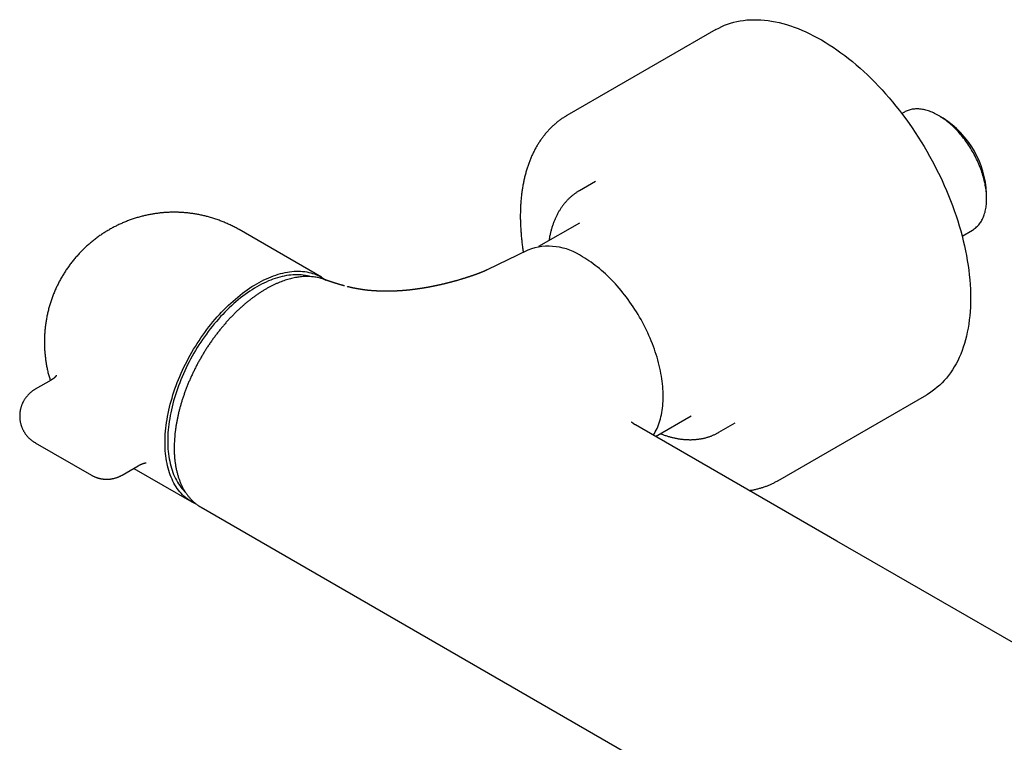
# Model space of a CAD drawing. Units: millimetres. Extents: x 8 to 1079, y 12 to 597.
# Drawn here: x 784 to 936, y 250 to 361 of the extents above; entities that cross this region are included whole.
import ezdxf

# ---------------------------------------------------------------- set-up
doc = ezdxf.new("R2010")
doc.units = ezdxf.units.MM

msp = doc.modelspace()

# ---------------------------------------------------------------- linework, layer by layer
at = {"color": 7, "linetype": 'Continuous', "lineweight": 30}
for p, q in [((891.17, 359.97), (868.19, 346.7)), ((920.2, 347.24), (919.81, 347.01)), ((926.16, 346.31), (925.45, 346.72)), ((872.63, 336.56), (870.12, 335.11)), ((932.88, 333.86), (932.88, 334.68)), ((870.16, 330.14), (863.85, 326.5)), ((830.41, 321.77), (817.68, 329.12)), ((929.1, 328.13), (930.7, 329.05)), ((862.2, 325.97), (855.93, 322.92)), ((834.34, 320.34), (834.32, 320.34)), ((788.72, 305.93), (786.25, 304.5)), ((900.69, 290.41), (923.67, 303.67)), ((909.82, 281.08), (878.75, 299.02)), ((881.85, 297.23), (887.34, 300.39)), ((891.62, 297.87), (894.13, 299.32)), ((786.25, 296.27), (794.92, 291.27)), ((799.67, 291.27), (802.13, 292.7)), ((801.45, 292.3), (810.41, 287.13)), ((811.83, 286.31), (946, 208.86)), ((940.89, 263.15), (909.82, 281.08))]:
    msp.add_line(p, q, dxfattribs=at)
at = {"color": 7, "linetype": 'Continuous', "lineweight": 30, "flags": 128}
for points in [[(891.17, 359.97), (891.6, 360.2), (892.05, 360.42), (892.5, 360.62), (892.96, 360.79), (893.43, 360.95), (893.91, 361.09), (894.41, 361.2), (894.91, 361.3), (895.41, 361.38), (895.93, 361.44), (896.46, 361.47), (896.99, 361.49), (897.53, 361.48), (898.08, 361.46), (898.63, 361.41), (899.19, 361.35), (899.75, 361.26), (900.32, 361.16), (900.9, 361.03), (901.47, 360.89), (902.06, 360.72), (902.64, 360.54), (903.23, 360.33), (903.83, 360.11), (904.42, 359.86), (905.02, 359.6), (905.62, 359.32), (906.22, 359.02), (906.82, 358.7), (907.42, 358.36), (908.02, 358), (908.63, 357.63), (909.23, 357.23), (909.82, 356.83), (910.42, 356.4), (911.02, 355.96), (911.61, 355.5), (912.2, 355.02), (912.79, 354.53), (913.37, 354.02), (913.95, 353.5), (914.52, 352.96), (915.09, 352.41), (915.66, 351.84), (916.22, 351.26), (916.77, 350.67), (917.32, 350.06), (917.86, 349.44), (918.39, 348.81), (918.91, 348.17), (919.43, 347.51), (919.94, 346.85), (920.44, 346.18), (920.93, 345.49), (921.41, 344.8), (921.88, 344.09), (922.35, 343.38), (922.8, 342.66), (923.24, 341.94), (923.67, 341.2), (924.09, 340.46), (924.5, 339.72), (924.9, 338.97), (925.28, 338.21), (925.65, 337.45), (926.01, 336.69), (926.36, 335.92), (926.7, 335.15), (927.02, 334.37), (927.32, 333.6), (927.62, 332.82), (927.9, 332.05), (928.16, 331.27), (928.42, 330.49), (928.65, 329.72), (928.88, 328.94), (929.09, 328.17), (929.28, 327.4), (929.46, 326.64), (929.62, 325.87), (929.77, 325.11), (929.9, 324.36), (930.02, 323.61), (930.12, 322.87), (930.21, 322.13), (930.28, 321.4), (930.33, 320.68), (930.37, 319.96), (930.4, 319.25), (930.4, 318.55)], [(930.7, 329.05), (930.7, 329.05), (930.84, 329.14), (930.97, 329.22), (931.1, 329.32), (931.22, 329.42), (931.34, 329.53), (931.46, 329.64), (931.57, 329.76), (931.68, 329.88), (931.78, 330.01), (931.88, 330.15), (931.98, 330.29), (932.07, 330.43), (932.15, 330.59), (932.24, 330.74), (932.31, 330.91), (932.39, 331.07), (932.45, 331.24), (932.51, 331.42), (932.57, 331.6), (932.63, 331.79), (932.67, 331.98), (932.72, 332.17), (932.75, 332.37), (932.79, 332.57), (932.81, 332.78), (932.84, 332.99), (932.86, 333.2), (932.87, 333.42), (932.88, 333.64), (932.88, 333.86), (932.88, 334.09), (932.87, 334.31), (932.86, 334.55), (932.84, 334.78), (932.81, 335.02), (932.79, 335.25), (932.75, 335.49), (932.72, 335.74), (932.67, 335.98), (932.63, 336.23), (932.57, 336.47), (932.51, 336.72), (932.45, 336.97), (932.39, 337.22), (932.31, 337.47), (932.24, 337.72), (932.15, 337.97), (932.07, 338.22), (931.98, 338.47), (931.88, 338.72), (931.78, 338.97), (931.68, 339.22), (931.57, 339.47), (931.46, 339.72), (931.34, 339.97), (931.22, 340.21), (931.1, 340.46), (930.97, 340.7), (930.84, 340.94), (930.7, 341.18), (930.56, 341.42), (930.42, 341.65), (930.28, 341.88), (930.13, 342.11), (929.97, 342.34), (929.82, 342.56), (929.66, 342.78), (929.5, 343), (929.33, 343.22), (929.17, 343.43), (929, 343.64), (928.82, 343.84), (928.65, 344.04), (928.47, 344.24), (928.29, 344.43), (928.11, 344.61), (927.93, 344.8), (927.75, 344.98), (927.56, 345.15), (927.38, 345.32), (927.19, 345.48), (927, 345.64), (926.81, 345.8), (926.62, 345.94), (926.42, 346.09), (926.23, 346.22), (926.04, 346.36), (925.84, 346.48), (925.65, 346.6), (925.45, 346.72), (925.26, 346.83), (925.06, 346.93), (924.87, 347.03), (924.68, 347.12), (924.48, 347.21), (924.29, 347.28), (924.1, 347.36), (923.91, 347.42), (923.72, 347.48), (923.53, 347.54), (923.34, 347.58), (923.16, 347.62), (922.98, 347.66), (922.79, 347.69), (922.61, 347.71), (922.43, 347.72), (922.26, 347.73), (922.08, 347.73), (921.91, 347.73), (921.74, 347.71), (921.57, 347.7), (921.41, 347.67), (921.25, 347.64), (921.09, 347.6), (920.93, 347.56), (920.78, 347.51), (920.63, 347.45), (920.49, 347.39), (920.34, 347.32), (920.2, 347.24)], [(881.52, 297.42), (881.53, 297.43), (881.68, 297.68), (881.82, 297.93), (881.96, 298.19), (882.09, 298.46), (882.21, 298.74), (882.32, 299.03), (882.42, 299.33), (882.52, 299.63), (882.61, 299.94), (882.69, 300.26), (882.76, 300.58), (882.82, 300.91), (882.88, 301.25), (882.93, 301.6), (882.96, 301.95), (882.99, 302.3), (883.02, 302.67), (883.03, 303.03), (883.03, 303.41), (883.03, 303.78), (883.02, 304.17), (882.99, 304.55), (882.96, 304.94), (882.93, 305.34), (882.88, 305.74), (882.82, 306.14), (882.76, 306.54), (882.69, 306.95), (882.61, 307.36), (882.52, 307.77), (882.42, 308.19), (882.32, 308.6), (882.21, 309.02), (882.09, 309.44), (881.96, 309.86), (881.82, 310.28), (881.68, 310.7), (881.53, 311.11), (881.37, 311.53), (881.2, 311.95), (881.03, 312.37), (880.85, 312.79), (880.66, 313.2), (880.47, 313.61), (880.27, 314.03), (880.06, 314.43), (879.84, 314.84), (879.62, 315.24), (879.4, 315.64), (879.16, 316.04), (878.92, 316.43), (878.68, 316.82), (878.43, 317.2), (878.18, 317.58), (877.91, 317.96), (877.65, 318.33), (877.38, 318.69), (877.1, 319.05), (876.82, 319.4), (876.54, 319.75), (876.25, 320.09), (875.96, 320.43), (875.67, 320.75), (875.37, 321.08), (875.07, 321.39), (874.76, 321.69), (874.45, 321.99), (874.14, 322.28), (873.83, 322.57), (873.52, 322.84), (873.2, 323.11), (872.88, 323.36), (872.56, 323.61), (872.24, 323.85), (871.92, 324.08), (871.59, 324.3), (871.27, 324.51), (870.94, 324.72), (870.62, 324.91)], [(806.27, 296.29), (806.28, 296.72), (806.29, 297.15), (806.31, 297.59), (806.35, 298.04), (806.39, 298.49), (806.44, 298.94), (806.51, 299.4), (806.58, 299.86), (806.66, 300.32), (806.75, 300.79), (806.85, 301.26), (806.96, 301.73), (807.08, 302.21), (807.21, 302.68), (807.35, 303.16), (807.49, 303.63), (807.65, 304.11), (807.81, 304.59), (807.98, 305.07), (808.17, 305.54), (808.35, 306.02), (808.55, 306.5), (808.76, 306.97), (808.97, 307.44), (809.19, 307.91), (809.42, 308.38), (809.66, 308.85), (809.9, 309.31), (810.15, 309.77), (810.41, 310.22), (810.68, 310.68), (810.95, 311.12), (811.23, 311.57), (811.51, 312), (811.8, 312.44), (812.1, 312.86), (812.4, 313.28), (812.71, 313.7), (813.02, 314.11), (813.34, 314.51), (813.66, 314.91), (813.99, 315.29), (814.32, 315.67), (814.66, 316.05), (815, 316.41), (815.34, 316.77), (815.69, 317.12), (816.04, 317.46), (816.4, 317.79), (816.75, 318.11), (817.11, 318.42), (817.47, 318.73), (817.84, 319.02), (818.2, 319.3), (818.57, 319.58), (818.93, 319.84), (819.3, 320.09), (819.67, 320.33), (820.04, 320.56), (820.41, 320.78), (820.78, 320.99), (821.15, 321.19), (821.52, 321.37), (821.89, 321.54), (822.26, 321.71), (822.63, 321.86), (822.99, 321.99), (823.35, 322.12), (823.71, 322.24), (824.07, 322.34), (824.43, 322.43), (824.78, 322.5), (825.13, 322.57), (825.48, 322.62), (825.82, 322.66), (826.16, 322.69), (826.5, 322.7), (826.83, 322.71), (827.16, 322.7), (827.48, 322.67), (827.8, 322.64), (828.12, 322.59), (828.42, 322.53), (828.73, 322.46), (829.02, 322.38), (829.31, 322.28), (829.6, 322.17), (829.88, 322.05), (830.15, 321.92), (830.41, 321.77), (830.67, 321.61), (830.92, 321.44), (831.06, 321.35)], [(828.66, 321.88), (828.48, 321.93), (828.19, 322), (827.89, 322.06), (827.58, 322.1), (827.27, 322.14), (826.96, 322.16), (826.64, 322.17), (826.32, 322.16), (825.99, 322.15), (825.66, 322.12), (825.33, 322.08), (824.99, 322.03), (824.65, 321.97), (824.31, 321.9), (823.96, 321.81), (823.62, 321.71), (823.27, 321.6), (822.91, 321.48), (822.56, 321.34), (822.2, 321.2), (821.85, 321.04), (821.49, 320.87), (821.13, 320.69), (820.77, 320.5), (820.41, 320.3), (820.05, 320.08), (819.69, 319.86), (819.34, 319.63), (818.98, 319.38), (818.62, 319.13), (818.27, 318.86), (817.91, 318.59), (817.56, 318.3), (817.21, 318.01), (816.86, 317.71), (816.51, 317.39), (816.17, 317.07), (815.83, 316.74), (815.49, 316.41), (815.16, 316.06), (814.83, 315.71), (814.5, 315.34), (814.18, 314.97), (813.86, 314.6), (813.55, 314.21), (813.24, 313.82), (812.94, 313.43), (812.64, 313.02), (812.35, 312.61), (812.06, 312.2), (811.78, 311.78), (811.5, 311.36), (811.23, 310.93), (810.97, 310.49), (810.71, 310.05), (810.46, 309.61), (810.21, 309.17), (809.98, 308.72), (809.75, 308.27), (809.52, 307.81), (809.31, 307.36), (809.1, 306.9), (808.9, 306.44), (808.71, 305.98), (808.53, 305.51), (808.35, 305.05), (808.18, 304.59), (808.03, 304.12), (807.88, 303.66), (807.73, 303.19), (807.6, 302.73), (807.48, 302.27), (807.36, 301.81), (807.25, 301.35), (807.16, 300.9), (807.07, 300.45), (806.99, 300), (806.92, 299.55), (806.86, 299.1), (806.81, 298.66), (806.76, 298.23), (806.73, 297.79), (806.71, 297.37), (806.69, 296.94), (806.69, 296.53), (806.69, 296.11), (806.71, 295.71), (806.73, 295.31), (806.76, 294.91), (806.81, 294.53), (806.86, 294.15), (806.92, 293.77), (806.99, 293.41), (807.07, 293.05), (807.16, 292.7), (807.25, 292.35), (807.36, 292.02), (807.48, 291.69), (807.6, 291.37), (807.73, 291.07), (807.88, 290.77), (808.03, 290.48), (808.18, 290.2), (808.35, 289.93), (808.53, 289.66), (808.71, 289.41), (808.9, 289.17), (809.1, 288.94), (809.31, 288.72), (809.45, 288.58)], [(930.4, 318.55), (930.4, 317.86), (930.37, 317.18), (930.33, 316.51), (930.28, 315.85), (930.21, 315.2), (930.12, 314.57), (930.02, 313.94), (929.9, 313.33), (929.77, 312.72), (929.62, 312.14), (929.46, 311.56), (929.28, 311), (929.09, 310.46), (928.88, 309.92), (928.65, 309.41), (928.42, 308.91), (928.16, 308.42), (927.9, 307.95), (927.62, 307.5), (927.32, 307.06), (927.02, 306.64), (926.7, 306.24), (926.36, 305.86), (926.01, 305.49), (925.65, 305.14), (925.28, 304.81), (924.9, 304.5), (924.5, 304.2), (924.09, 303.93), (923.67, 303.67), (923.67, 303.67)], [(811.15, 286.76), (810.95, 286.85), (810.68, 286.98), (810.41, 287.13), (810.15, 287.29), (809.9, 287.46), (809.66, 287.64), (809.42, 287.83), (809.19, 288.03), (808.97, 288.25), (808.76, 288.47), (808.55, 288.71), (808.35, 288.96), (808.17, 289.21), (807.98, 289.48), (807.81, 289.76), (807.65, 290.05), (807.49, 290.35), (807.35, 290.66), (807.21, 290.98), (807.08, 291.3), (806.96, 291.64), (806.85, 291.98), (806.75, 292.34), (806.66, 292.7), (806.58, 293.07), (806.51, 293.45), (806.44, 293.83), (806.39, 294.22), (806.35, 294.62), (806.31, 295.03), (806.29, 295.44), (806.28, 295.86), (806.27, 296.29)]]:
    msp.add_lwpolyline(points, dxfattribs=at)
at = {"color": 7, "linetype": 'Continuous', "lineweight": 30}
for centre, radius, start, end in [((918.29, 334.01), 14.6, 2.6058, 57.3888), ((865.41, 317.53), 9.03, 54.8093, 110.7891), ((826.34, 315.4), 6.83, 71.5327, 76.7965), ((813.89, 293.84), 6.83, 223.2095, 228.3893)]:
    msp.add_arc(centre, radius, start, end, dxfattribs=at)
for points, knots in [([(868.19, 346.7), (868.16, 346.68), (868.05, 346.62), (867.87, 346.51), (867.65, 346.37), (867.44, 346.23), (867.23, 346.08), (867.03, 345.93), (866.82, 345.78), (866.62, 345.62), (866.43, 345.45), (866.23, 345.28), (866.04, 345.11), (865.85, 344.93), (865.66, 344.75), (865.48, 344.56), (865.3, 344.37), (865.13, 344.17), (864.95, 343.97), (864.78, 343.76), (864.62, 343.55), (864.45, 343.34), (864.29, 343.12), (864.13, 342.89), (863.98, 342.67), (863.83, 342.43), (863.69, 342.2), (863.54, 341.95), (863.4, 341.71), (863.27, 341.46), (863.14, 341.2), (863.01, 340.94), (862.88, 340.68), (862.76, 340.41), (862.64, 340.14), (862.53, 339.87), (862.42, 339.59), (862.32, 339.31), (862.22, 339.02), (862.12, 338.73), (862.03, 338.44), (861.94, 338.14), (861.85, 337.84), (861.77, 337.53), (861.69, 337.23), (861.62, 336.91), (861.55, 336.6), (861.49, 336.28), (861.43, 335.96), (861.37, 335.64), (861.32, 335.31), (861.27, 334.98), (861.23, 334.65), (861.19, 334.31), (861.15, 333.97), (861.12, 333.63), (861.09, 333.29), (861.07, 332.94), (861.05, 332.59), (861.04, 332.24), (861.03, 331.88), (861.02, 331.53), (861.02, 331.17), (861.02, 330.81), (861.03, 330.44), (861.04, 330.08), (861.06, 329.71), (861.08, 329.34), (861.1, 328.97), (861.13, 328.6), (861.16, 328.23), (861.19, 327.85), (861.23, 327.47), (861.28, 327.09), (861.33, 326.71), (861.38, 326.33), (861.43, 325.97), (861.47, 325.73), (861.49, 325.62)], [0, 0, 0, 0, 0.006266, 0.018888, 0.031521, 0.044165, 0.056821, 0.069492, 0.082179, 0.094883, 0.107604, 0.120346, 0.133108, 0.145892, 0.158698, 0.171528, 0.184383, 0.197263, 0.210168, 0.2231, 0.236058, 0.249044, 0.262056, 0.275095, 0.288162, 0.301255, 0.314375, 0.327521, 0.340693, 0.353891, 0.367113, 0.380359, 0.393629, 0.406921, 0.420234, 0.433569, 0.446923, 0.460296, 0.473687, 0.487095, 0.50052, 0.513959, 0.527413, 0.54088, 0.55436, 0.567851, 0.581352, 0.594864, 0.608384, 0.621913, 0.63545, 0.648994, 0.662544, 0.676099, 0.68966, 0.703226, 0.716796, 0.730369, 0.743947, 0.757527, 0.77111, 0.784695, 0.798283, 0.811873, 0.825465, 0.839058, 0.852653, 0.86625, 0.879848, 0.893448, 0.907049, 0.920652, 0.934257, 0.947864, 0.961473, 0.975085, 0.988698, 1, 1, 1, 1]), ([(870.12, 335.11), (870.08, 335.09), (869.98, 335.03), (869.82, 334.93), (869.65, 334.82), (869.47, 334.7), (869.3, 334.57), (869.13, 334.44), (868.97, 334.31), (868.81, 334.17), (868.65, 334.03), (868.49, 333.88), (868.34, 333.72), (868.19, 333.57), (868.04, 333.4), (867.89, 333.24), (867.75, 333.07), (867.61, 332.89), (867.48, 332.71), (867.35, 332.52), (867.22, 332.33), (867.1, 332.14), (866.97, 331.94), (866.86, 331.74), (866.74, 331.53), (866.63, 331.32), (866.53, 331.1), (866.43, 330.88), (866.33, 330.65), (866.23, 330.43), (866.14, 330.19), (866.06, 329.96), (865.98, 329.72), (865.9, 329.47), (865.82, 329.22), (865.76, 328.97), (865.69, 328.72), (865.63, 328.46), (865.57, 328.2), (865.52, 327.93), (865.47, 327.67), (865.44, 327.49), (865.43, 327.41)], [0, 0, 0, 0, 0.015513, 0.039574, 0.063664, 0.087787, 0.111949, 0.136156, 0.160412, 0.184722, 0.209092, 0.233525, 0.258026, 0.282598, 0.307246, 0.331971, 0.356776, 0.381665, 0.406637, 0.431695, 0.456838, 0.482068, 0.507384, 0.532785, 0.55827, 0.583837, 0.609485, 0.63521, 0.66101, 0.686883, 0.712824, 0.73883, 0.764899, 0.791025, 0.817206, 0.843437, 0.869714, 0.896035, 0.922395, 0.948791, 0.97522, 1, 1, 1, 1]), ([(817.68, 329.12), (817.63, 329.15), (817.48, 329.24), (817.22, 329.38), (816.93, 329.53), (816.63, 329.69), (816.32, 329.84), (816.02, 329.98), (815.71, 330.12), (815.4, 330.25), (815.08, 330.38), (814.77, 330.5), (814.45, 330.62), (814.12, 330.73), (813.8, 330.84), (813.47, 330.94), (813.15, 331.04), (812.84, 331.12), (812.54, 331.2), (812.23, 331.27), (811.93, 331.34), (811.63, 331.41), (811.32, 331.46), (811.02, 331.52), (810.71, 331.57), (810.41, 331.61), (810.1, 331.65), (809.8, 331.69), (809.49, 331.72), (809.19, 331.74), (808.9, 331.76), (808.61, 331.78), (808.36, 331.79), (808.14, 331.79), (807.93, 331.8), (807.66, 331.8), (807.42, 331.8), (807.19, 331.79), (806.99, 331.79), (806.75, 331.78), (806.5, 331.76), (806.23, 331.75), (805.96, 331.72), (805.68, 331.7), (805.4, 331.67), (805.11, 331.63), (804.82, 331.59), (804.52, 331.55), (804.23, 331.5), (803.93, 331.44), (803.63, 331.38), (803.33, 331.32), (803.03, 331.25), (802.73, 331.17), (802.42, 331.09), (802.12, 331.01), (801.82, 330.92), (801.52, 330.82), (801.22, 330.73), (800.92, 330.62), (800.62, 330.51), (800.33, 330.4), (800.03, 330.28), (799.74, 330.15), (799.45, 330.02), (799.15, 329.89), (798.86, 329.75), (798.58, 329.6), (798.29, 329.46), (798.01, 329.3), (797.73, 329.14), (797.45, 328.98), (797.17, 328.81), (796.9, 328.64), (796.63, 328.46), (796.36, 328.28), (796.09, 328.1), (795.83, 327.91), (795.57, 327.71), (795.31, 327.51), (795.06, 327.31), (794.81, 327.1), (794.56, 326.89), (794.32, 326.67), (794.07, 326.45), (793.84, 326.23), (793.6, 326), (793.37, 325.77), (793.15, 325.53), (792.93, 325.3), (792.71, 325.05), (792.49, 324.81), (792.28, 324.56), (792.07, 324.3), (791.87, 324.04), (791.67, 323.78), (791.48, 323.52), (791.29, 323.25), (791.1, 322.98), (790.92, 322.71), (790.75, 322.43), (790.58, 322.16), (790.41, 321.87), (790.24, 321.59), (790.09, 321.3), (789.93, 321.01), (789.78, 320.72), (789.64, 320.42), (789.5, 320.13), (789.37, 319.83), (789.24, 319.53), (789.11, 319.22), (788.99, 318.92), (788.88, 318.61), (788.77, 318.3), (788.67, 317.99), (788.57, 317.67), (788.47, 317.36), (788.38, 317.04), (788.3, 316.73), (788.22, 316.41), (788.15, 316.09), (788.08, 315.76), (788.02, 315.44), (787.96, 315.12), (787.91, 314.79), (787.86, 314.47), (787.82, 314.14), (787.79, 313.81), (787.76, 313.49), (787.73, 313.16), (787.71, 312.83), (787.7, 312.5), (787.69, 312.17), (787.68, 311.84), (787.69, 311.51), (787.69, 311.18), (787.71, 310.86), (787.72, 310.53), (787.75, 310.2), (787.78, 309.87), (787.81, 309.54), (787.85, 309.22), (787.9, 308.89), (787.95, 308.56), (788, 308.24), (788.06, 307.92), (788.13, 307.59), (788.2, 307.27), (788.28, 306.95), (788.36, 306.63), (788.45, 306.31), (788.53, 306.05), (788.57, 305.9), (788.59, 305.85)], [0, 0, 0, 0, 0.0039893, 0.0109965, 0.0180124, 0.0250378, 0.0320733, 0.03912, 0.0461787, 0.0532507, 0.0603371, 0.0674394, 0.0745593, 0.0816986, 0.0888596, 0.0960449, 0.1032575, 0.1097453, 0.1162313, 0.1227146, 0.1291945, 0.1356704, 0.1421412, 0.1486057, 0.1550618, 0.1615069, 0.1679367, 0.1743445, 0.1807187, 0.1870378, 0.193256, 0.1992569, 0.2048935, 0.2088766, 0.2130261, 0.2184873, 0.225404, 0.2282527, 0.2329786, 0.2378975, 0.2431836, 0.2487094, 0.2544236, 0.2602851, 0.2662647, 0.2723409, 0.2784973, 0.2847215, 0.2910035, 0.2973355, 0.3037112, 0.3101253, 0.3165736, 0.3230523, 0.3295585, 0.3360894, 0.3426429, 0.3492168, 0.3558095, 0.3624194, 0.3690451, 0.3756855, 0.3823394, 0.3890058, 0.3956839, 0.4023728, 0.4090717, 0.4157801, 0.4224972, 0.4292226, 0.4359556, 0.4426958, 0.4494428, 0.4561961, 0.4629554, 0.4697202, 0.4764903, 0.4832654, 0.4900451, 0.4968293, 0.5036175, 0.5104097, 0.5172056, 0.524005, 0.5308077, 0.5376136, 0.5444224, 0.551234, 0.5580483, 0.5648651, 0.5716843, 0.5785058, 0.5853295, 0.5921552, 0.598983, 0.6058125, 0.6126439, 0.619477, 0.6263117, 0.633148, 0.6399858, 0.646825, 0.6536655, 0.6605074, 0.6673505, 0.6741948, 0.6810403, 0.687887, 0.6947347, 0.7015834, 0.7084331, 0.7152838, 0.7221355, 0.728988, 0.7358414, 0.7426957, 0.7495508, 0.7564067, 0.7632634, 0.7701209, 0.7769791, 0.783838, 0.7906977, 0.797558, 0.8044191, 0.8112808, 0.8181432, 0.8250062, 0.8318699, 0.8387342, 0.8455992, 0.8524648, 0.859331, 0.8661978, 0.8730653, 0.8799334, 0.8868021, 0.8936714, 0.9005414, 0.9074119, 0.9142831, 0.921155, 0.9280275, 0.9349006, 0.9417744, 0.9486488, 0.955524, 0.9623998, 0.9692763, 0.9761536, 0.9830316, 0.9899103, 0.9967898, 1, 1, 1, 1]), ([(829, 321.85), (828.88, 321.86), (828.64, 321.88), (828.27, 321.89), (827.9, 321.89), (827.52, 321.87), (827.14, 321.84), (826.76, 321.79), (826.37, 321.72), (825.98, 321.64), (825.59, 321.55), (825.19, 321.44), (824.78, 321.31), (824.37, 321.17), (823.96, 321.01), (823.55, 320.84), (823.14, 320.66), (822.74, 320.46), (822.33, 320.24), (821.92, 320.02), (821.5, 319.77), (821.09, 319.52), (820.67, 319.24), (820.26, 318.96), (819.85, 318.66), (819.44, 318.35), (819.04, 318.03), (818.64, 317.7), (818.24, 317.36), (817.84, 317), (817.44, 316.63), (817.05, 316.25), (816.66, 315.85), (816.27, 315.45), (815.9, 315.04), (815.53, 314.62), (815.17, 314.2), (814.81, 313.76), (814.45, 313.31), (814.1, 312.85), (813.75, 312.38), (813.41, 311.91), (813.08, 311.43), (812.76, 310.94), (812.45, 310.46), (812.15, 309.96), (811.86, 309.46), (811.57, 308.95), (811.28, 308.44), (811.01, 307.92), (810.75, 307.39), (810.5, 306.87), (810.25, 306.34), (810.02, 305.82), (809.8, 305.29), (809.59, 304.76), (809.39, 304.23), (809.2, 303.69), (809.01, 303.16), (808.84, 302.62), (808.69, 302.09), (808.54, 301.56), (808.4, 301.03), (808.28, 300.51), (808.17, 299.99), (808.07, 299.47), (807.98, 298.95), (807.9, 298.43), (807.83, 297.92), (807.78, 297.41), (807.74, 296.91), (807.71, 296.43), (807.69, 295.94), (807.69, 295.63), (807.68, 295.47)], [0, 0, 0, 0, 0.014, 0.028, 0.042, 0.056, 0.07, 0.08375, 0.0975, 0.11125, 0.125, 0.139, 0.153, 0.167, 0.181, 0.195, 0.20875, 0.2225, 0.23625, 0.25, 0.264, 0.278, 0.292, 0.306, 0.32, 0.33375, 0.3475, 0.36125, 0.375, 0.389, 0.403, 0.417, 0.431, 0.445, 0.45875, 0.4725, 0.48625, 0.5, 0.514, 0.528, 0.542, 0.556, 0.57, 0.58375, 0.5975, 0.61125, 0.625, 0.639, 0.653, 0.667, 0.681, 0.695, 0.70875, 0.7225, 0.73625, 0.75, 0.764, 0.778, 0.792, 0.806, 0.82, 0.83375, 0.8475, 0.86125, 0.875, 0.889, 0.903, 0.917, 0.931, 0.945, 0.95875, 0.9725, 0.98625, 1, 1, 1, 1]), ([(830.73, 321.46), (830.71, 321.47), (830.59, 321.51), (830.36, 321.59), (830.03, 321.68), (829.7, 321.75), (829.35, 321.81), (829.12, 321.83), (829, 321.85)], [0, 0, 0, 0, 0.026414, 0.223364, 0.416926, 0.610779, 0.805083, 1, 1, 1, 1]), ([(855.93, 322.92), (855.93, 322.92), (855.92, 322.91), (855.92, 322.91), (855.91, 322.91), (855.91, 322.91), (855.91, 322.91), (855.91, 322.91), (855.89, 322.9), (855.87, 322.89), (855.86, 322.88), (855.85, 322.88), (855.84, 322.87), (855.83, 322.87), (855.81, 322.86), (855.79, 322.85), (855.77, 322.84), (855.76, 322.84), (855.74, 322.83), (855.71, 322.82), (855.69, 322.8), (855.65, 322.79), (855.62, 322.77), (855.58, 322.76), (855.55, 322.74), (855.52, 322.73), (855.49, 322.72), (855.46, 322.71), (855.43, 322.69), (855.4, 322.68), (855.39, 322.68), (855.37, 322.67), (855.35, 322.66), (855.33, 322.65), (855.31, 322.64), (855.29, 322.64), (855.27, 322.63), (855.25, 322.62), (855.22, 322.61), (855.19, 322.59), (855.16, 322.58), (855.13, 322.57), (855.1, 322.56), (855.06, 322.54), (855.02, 322.53), (854.98, 322.51), (854.94, 322.5), (854.91, 322.48), (854.88, 322.47), (854.85, 322.46), (854.82, 322.45), (854.79, 322.44), (854.77, 322.43), (854.74, 322.42), (854.71, 322.41), (854.68, 322.39), (854.64, 322.38), (854.6, 322.36), (854.56, 322.35), (854.52, 322.33), (854.47, 322.32), (854.42, 322.3), (854.36, 322.28), (854.3, 322.25), (854.25, 322.23), (854.18, 322.21), (854.12, 322.19), (854.05, 322.16), (853.98, 322.14), (853.91, 322.11), (853.84, 322.09), (853.78, 322.07), (853.71, 322.04), (853.65, 322.02), (853.59, 322), (853.52, 321.98), (853.45, 321.96), (853.38, 321.93), (853.31, 321.91), (853.23, 321.88), (853.15, 321.85), (853.08, 321.83), (853.01, 321.81), (852.95, 321.79), (852.89, 321.77), (852.82, 321.74), (852.73, 321.72), (852.63, 321.68), (852.51, 321.65), (852.38, 321.61), (852.23, 321.56), (852.08, 321.51), (851.92, 321.46), (851.75, 321.41), (851.58, 321.37), (851.43, 321.32), (851.29, 321.28), (851.17, 321.25), (851.05, 321.21), (850.94, 321.18), (850.84, 321.16), (850.75, 321.13), (850.67, 321.11), (850.6, 321.09), (850.54, 321.07), (850.48, 321.06), (850.41, 321.04), (850.33, 321.02), (850.25, 321), (850.16, 320.97), (850.07, 320.95), (849.98, 320.93), (849.91, 320.91), (849.84, 320.89), (849.75, 320.87), (849.65, 320.84), (849.52, 320.81), (849.4, 320.78), (849.27, 320.75), (849.16, 320.72), (849.05, 320.7), (848.96, 320.68), (848.86, 320.65), (848.78, 320.63), (848.69, 320.62), (848.61, 320.6), (848.52, 320.58), (848.43, 320.56), (848.33, 320.54), (848.24, 320.52), (848.15, 320.5), (848.06, 320.48), (847.98, 320.46), (847.9, 320.44), (847.81, 320.42), (847.72, 320.41), (847.63, 320.39), (847.55, 320.37), (847.47, 320.36), (847.39, 320.34), (847.3, 320.32), (847.21, 320.3), (847.1, 320.28), (847, 320.26), (846.9, 320.25), (846.8, 320.23), (846.69, 320.21), (846.59, 320.19), (846.5, 320.18), (846.42, 320.16), (846.35, 320.15), (846.27, 320.14), (846.2, 320.12), (846.13, 320.11), (846.06, 320.1), (845.99, 320.09), (845.91, 320.08), (845.84, 320.06), (845.77, 320.05), (845.69, 320.04), (845.62, 320.03), (845.55, 320.02), (845.48, 320.01), (845.42, 320), (845.36, 319.99), (845.3, 319.98), (845.24, 319.97), (845.18, 319.97), (845.12, 319.96), (845.06, 319.95), (844.98, 319.94), (844.89, 319.92), (844.78, 319.91), (844.66, 319.9), (844.56, 319.88), (844.45, 319.87), (844.35, 319.86), (844.25, 319.84), (844.15, 319.83), (844.04, 319.82), (843.94, 319.81), (843.84, 319.8), (843.75, 319.79), (843.68, 319.78), (843.61, 319.78), (843.55, 319.77), (843.5, 319.76), (843.44, 319.76), (843.39, 319.75), (843.34, 319.75), (843.28, 319.74), (843.24, 319.74), (843.19, 319.74), (843.14, 319.73), (843.08, 319.73), (843.03, 319.72), (842.98, 319.72), (842.92, 319.71), (842.86, 319.71), (842.81, 319.7), (842.76, 319.7), (842.72, 319.7), (842.68, 319.69), (842.63, 319.69), (842.58, 319.69), (842.53, 319.68), (842.49, 319.68), (842.44, 319.68), (842.39, 319.68), (842.35, 319.67), (842.3, 319.67), (842.26, 319.67), (842.21, 319.66), (842.17, 319.66), (842.13, 319.66), (842.09, 319.66), (842.04, 319.66), (841.98, 319.65), (841.93, 319.65), (841.88, 319.65), (841.84, 319.65), (841.8, 319.64), (841.72, 319.64), (841.61, 319.64), (841.47, 319.63), (841.32, 319.63), (841.19, 319.62), (841.08, 319.62), (840.99, 319.62), (840.9, 319.62), (840.81, 319.61), (840.73, 319.61), (840.63, 319.61), (840.54, 319.61), (840.44, 319.61), (840.33, 319.61), (840.23, 319.61), (840.14, 319.61), (840.05, 319.61), (839.97, 319.62), (839.88, 319.62), (839.78, 319.62), (839.67, 319.62), (839.54, 319.63), (839.42, 319.63), (839.3, 319.63), (839.18, 319.64), (839.07, 319.64), (838.95, 319.65), (838.83, 319.66), (838.7, 319.66), (838.57, 319.67), (838.43, 319.68), (838.28, 319.69), (838.13, 319.71), (837.97, 319.72), (837.8, 319.74), (837.66, 319.75), (837.54, 319.76), (837.44, 319.77), (837.33, 319.79), (837.23, 319.8), (837.13, 319.81), (837.03, 319.82), (836.95, 319.83), (836.88, 319.84), (836.81, 319.85), (836.74, 319.86), (836.67, 319.87), (836.6, 319.88), (836.53, 319.89), (836.47, 319.9), (836.4, 319.91), (836.34, 319.92), (836.26, 319.94), (836.19, 319.95), (836.12, 319.96), (836.02, 319.98), (835.92, 319.99), (835.82, 320.01), (835.73, 320.03), (835.65, 320.04), (835.55, 320.06), (835.46, 320.08), (835.36, 320.1), (835.26, 320.12), (835.16, 320.14), (835.05, 320.17), (834.96, 320.19), (834.87, 320.21), (834.79, 320.23), (834.69, 320.25), (834.61, 320.27), (834.54, 320.29), (834.5, 320.29), (834.46, 320.3), (834.42, 320.31), (834.38, 320.32), (834.36, 320.33), (834.34, 320.33), (834.34, 320.34)], [0, 0, 0, 0, 0.002193, 0.003781, 0.004793, 0.005708, 0.006694, 0.008062, 0.009542, 0.011127, 0.013243, 0.015107, 0.01666, 0.018205, 0.020666, 0.023309, 0.025453, 0.027303, 0.029544, 0.032084, 0.035396, 0.038732, 0.042535, 0.045677, 0.049557, 0.051519, 0.053438, 0.05649, 0.059247, 0.061237, 0.06279, 0.063788, 0.065172, 0.066905, 0.068433, 0.069616, 0.070996, 0.073016, 0.075701, 0.077758, 0.079548, 0.081271, 0.083866, 0.086523, 0.088838, 0.091626, 0.094377, 0.096467, 0.098153, 0.100259, 0.102425, 0.103982, 0.105126, 0.106747, 0.108899, 0.111, 0.113324, 0.115621, 0.118234, 0.120819, 0.122867, 0.126059, 0.129885, 0.133124, 0.136363, 0.13995, 0.143893, 0.147289, 0.150971, 0.154886, 0.158796, 0.16237, 0.16538, 0.169135, 0.172435, 0.17574, 0.179493, 0.182901, 0.186861, 0.191189, 0.194999, 0.199022, 0.202415, 0.205212, 0.208092, 0.211691, 0.215886, 0.220677, 0.226472, 0.232952, 0.240117, 0.247762, 0.255049, 0.263823, 0.271841, 0.279102, 0.285607, 0.291354, 0.296762, 0.30264, 0.306505, 0.310556, 0.314541, 0.31793, 0.320711, 0.323086, 0.326156, 0.329917, 0.333828, 0.337515, 0.341883, 0.345851, 0.349277, 0.352257, 0.355591, 0.36071, 0.366308, 0.37222, 0.377516, 0.382635, 0.387387, 0.391677, 0.39559, 0.399803, 0.403055, 0.406583, 0.410395, 0.414564, 0.418944, 0.422921, 0.427025, 0.430778, 0.434356, 0.437805, 0.441303, 0.445346, 0.449392, 0.452457, 0.45589, 0.459557, 0.463157, 0.4671, 0.471937, 0.476553, 0.480342, 0.484635, 0.489216, 0.49378, 0.497237, 0.500662, 0.503988, 0.506888, 0.509771, 0.513106, 0.516274, 0.518793, 0.521776, 0.525371, 0.528257, 0.530875, 0.534346, 0.537632, 0.540173, 0.542536, 0.545391, 0.547957, 0.549991, 0.552169, 0.554897, 0.557707, 0.560045, 0.564528, 0.569661, 0.573631, 0.578212, 0.582724, 0.586885, 0.590737, 0.595197, 0.599519, 0.603385, 0.607238, 0.611807, 0.614601, 0.616651, 0.619353, 0.621797, 0.623781, 0.625768, 0.628149, 0.630477, 0.632165, 0.633889, 0.636322, 0.638672, 0.640362, 0.642375, 0.645162, 0.647572, 0.649647, 0.651475, 0.653133, 0.65475, 0.656833, 0.658975, 0.660785, 0.662384, 0.664342, 0.666561, 0.668386, 0.669779, 0.671535, 0.673722, 0.675583, 0.676874, 0.678395, 0.680473, 0.682924, 0.685088, 0.686906, 0.688596, 0.690403, 0.692267, 0.697615, 0.703802, 0.709598, 0.715223, 0.719273, 0.722611, 0.72643, 0.729771, 0.733281, 0.737245, 0.7409, 0.744847, 0.74938, 0.753441, 0.756894, 0.760328, 0.763972, 0.767555, 0.77103, 0.775512, 0.781136, 0.78599, 0.790747, 0.795363, 0.800047, 0.804867, 0.809519, 0.815361, 0.820002, 0.825993, 0.831416, 0.838356, 0.845011, 0.851076, 0.858589, 0.862187, 0.866822, 0.87091, 0.875149, 0.879511, 0.883713, 0.886563, 0.889597, 0.892694, 0.895453, 0.898274, 0.901532, 0.904485, 0.906792, 0.909429, 0.912436, 0.91551, 0.918564, 0.921158, 0.925391, 0.930421, 0.934412, 0.938088, 0.941661, 0.945612, 0.949859, 0.953983, 0.958034, 0.962878, 0.968049, 0.971957, 0.975207, 0.979113, 0.983385, 0.988195, 0.990004, 0.991724, 0.99336, 0.995014, 0.996941, 0.999254, 1, 1, 1, 1]), ([(833.92, 320.45), (833.91, 320.45), (833.87, 320.46), (833.81, 320.47), (833.75, 320.49), (833.69, 320.51), (833.63, 320.53), (833.56, 320.54), (833.49, 320.57), (833.42, 320.59), (833.34, 320.61), (833.26, 320.63), (833.2, 320.65), (833.14, 320.67), (833.07, 320.69), (832.99, 320.71), (832.92, 320.73), (832.85, 320.75), (832.8, 320.77), (832.75, 320.79), (832.69, 320.8), (832.65, 320.82), (832.6, 320.83), (832.55, 320.85), (832.5, 320.86), (832.44, 320.88), (832.37, 320.91), (832.28, 320.93), (832.19, 320.96), (832.11, 320.99), (832.04, 321.01), (831.96, 321.04), (831.88, 321.07), (831.79, 321.09), (831.71, 321.12), (831.63, 321.15), (831.55, 321.18), (831.47, 321.2), (831.41, 321.22), (831.35, 321.24), (831.29, 321.26), (831.23, 321.28), (831.17, 321.31), (831.12, 321.32), (831.08, 321.34), (831.05, 321.35), (831.02, 321.36), (830.98, 321.37), (830.95, 321.38), (830.91, 321.4), (830.87, 321.41), (830.84, 321.42), (830.81, 321.43), (830.78, 321.44), (830.75, 321.45), (830.74, 321.46), (830.73, 321.46)], [0, 0, 0, 0, 0.011881, 0.032789, 0.052161, 0.070656, 0.086372, 0.110668, 0.132394, 0.156187, 0.17958, 0.205393, 0.224345, 0.239642, 0.263319, 0.289861, 0.31247, 0.334257, 0.348755, 0.36561, 0.380766, 0.396479, 0.411257, 0.423025, 0.443608, 0.457888, 0.482666, 0.508038, 0.538918, 0.565729, 0.583075, 0.609845, 0.637436, 0.663562, 0.688216, 0.716859, 0.742628, 0.765325, 0.783714, 0.803641, 0.819305, 0.840087, 0.860158, 0.879749, 0.887909, 0.898144, 0.908479, 0.91766, 0.929348, 0.943103, 0.953597, 0.963097, 0.973396, 0.982528, 0.991829, 1, 1, 1, 1]), ([(789.52, 306.66), (789.52, 306.66), (789.52, 306.66), (789.52, 306.66), (789.51, 306.65), (789.51, 306.64), (789.5, 306.62), (789.49, 306.6), (789.48, 306.59), (789.48, 306.58), (789.47, 306.57), (789.47, 306.56), (789.46, 306.55), (789.45, 306.54), (789.45, 306.53), (789.44, 306.52), (789.44, 306.51), (789.43, 306.5), (789.42, 306.49), (789.41, 306.47), (789.4, 306.46), (789.39, 306.45), (789.39, 306.44), (789.38, 306.43), (789.37, 306.42), (789.37, 306.41), (789.36, 306.4), (789.35, 306.39), (789.34, 306.38), (789.33, 306.37), (789.32, 306.36), (789.31, 306.35), (789.3, 306.34), (789.29, 306.33), (789.29, 306.33), (789.28, 306.32), (789.27, 306.31), (789.25, 306.29), (789.24, 306.28), (789.23, 306.27), (789.22, 306.26), (789.2, 306.25), (789.19, 306.24), (789.18, 306.23), (789.17, 306.22), (789.15, 306.21), (789.14, 306.19), (789.12, 306.18), (789.11, 306.17), (789.1, 306.16), (789.08, 306.15), (789.06, 306.14), (789.04, 306.12), (789.02, 306.11), (789, 306.09), (788.97, 306.08), (788.94, 306.05), (788.91, 306.04), (788.88, 306.02), (788.87, 306.01), (788.84, 306), (788.81, 305.98), (788.77, 305.95), (788.74, 305.94), (788.72, 305.93)], [0, 0, 0, 0, 0.004177, 0.050565, 0.097982, 0.146001, 0.194641, 0.24392, 0.259509, 0.275164, 0.290887, 0.306537, 0.322095, 0.33952, 0.355909, 0.368167, 0.380527, 0.394477, 0.412279, 0.432886, 0.450274, 0.464072, 0.474185, 0.482968, 0.493117, 0.507473, 0.523193, 0.535112, 0.544714, 0.55554, 0.568211, 0.58115, 0.593661, 0.603786, 0.611982, 0.622527, 0.636465, 0.65161, 0.664538, 0.675261, 0.688266, 0.701453, 0.716907, 0.729459, 0.74049, 0.750626, 0.762567, 0.776587, 0.789763, 0.799261, 0.809038, 0.824303, 0.841825, 0.855099, 0.867667, 0.883561, 0.906456, 0.926335, 0.93321, 0.9407, 0.95105, 0.964479, 0.980855, 1, 1, 1, 1]), ([(786.25, 304.5), (786.21, 304.48), (786.13, 304.43), (786, 304.35), (785.87, 304.26), (785.75, 304.16), (785.62, 304.07), (785.5, 303.97), (785.39, 303.86), (785.27, 303.75), (785.16, 303.64), (785.06, 303.52), (784.95, 303.4), (784.86, 303.28), (784.76, 303.15), (784.67, 303.02), (784.59, 302.88), (784.5, 302.75), (784.43, 302.61), (784.36, 302.47), (784.29, 302.32), (784.23, 302.17), (784.17, 302.03), (784.12, 301.87), (784.07, 301.72), (784.03, 301.57), (783.99, 301.41), (783.96, 301.26), (783.93, 301.1), (783.91, 300.94), (783.89, 300.78), (783.88, 300.62), (783.88, 300.46), (783.88, 300.3), (783.88, 300.14), (783.9, 299.98), (783.91, 299.82), (783.93, 299.66), (783.96, 299.5), (783.99, 299.34), (784.03, 299.19), (784.08, 299.03), (784.12, 298.88), (784.18, 298.73), (784.24, 298.58), (784.3, 298.43), (784.37, 298.28), (784.44, 298.14), (784.52, 298), (784.61, 297.86), (784.69, 297.72), (784.79, 297.59), (784.89, 297.46), (784.99, 297.34), (785.09, 297.21), (785.2, 297.09), (785.32, 296.98), (785.44, 296.87), (785.56, 296.76), (785.69, 296.66), (785.82, 296.56), (785.96, 296.46), (786.09, 296.37), (786.19, 296.31), (786.25, 296.28), (786.25, 296.27)], [0, 0, 0, 0, 0.0144033, 0.0299893, 0.0456286, 0.0613151, 0.0770439, 0.0928105, 0.1086108, 0.1244415, 0.1402994, 0.1561819, 0.1720866, 0.1880114, 0.2039545, 0.2199142, 0.235889, 0.2518777, 0.2678792, 0.2838925, 0.2999166, 0.3159508, 0.3319945, 0.3480469, 0.3641077, 0.3801763, 0.3962523, 0.4123355, 0.4284255, 0.4445221, 0.4606251, 0.4767344, 0.4928499, 0.5089716, 0.5250994, 0.5412333, 0.5573735, 0.57352, 0.5896731, 0.6058329, 0.6219997, 0.6381738, 0.6543557, 0.6705457, 0.6867443, 0.7029522, 0.7191701, 0.7353987, 0.7516389, 0.7678919, 0.7841588, 0.8004409, 0.8167399, 0.8330576, 0.849396, 0.8657577, 0.8821453, 0.8985623, 0.9150124, 0.9315002, 0.948031, 0.9646113, 0.9812486, 0.9979524, 1, 1, 1, 1]), ([(878.75, 299.02), (878.74, 299.02), (878.73, 299.03), (878.72, 299.04), (878.7, 299.04), (878.69, 299.05), (878.68, 299.05), (878.68, 299.06), (878.67, 299.06), (878.66, 299.07), (878.65, 299.08), (878.64, 299.08), (878.62, 299.09), (878.61, 299.1), (878.6, 299.11), (878.59, 299.11), (878.58, 299.12), (878.57, 299.13), (878.56, 299.13), (878.55, 299.14), (878.54, 299.15), (878.52, 299.16), (878.51, 299.17), (878.49, 299.18), (878.48, 299.19), (878.47, 299.2), (878.46, 299.2), (878.45, 299.21), (878.44, 299.22), (878.42, 299.23), (878.41, 299.24), (878.4, 299.25), (878.38, 299.26), (878.37, 299.27), (878.36, 299.28), (878.35, 299.29), (878.35, 299.29), (878.34, 299.3), (878.33, 299.31), (878.32, 299.32), (878.31, 299.32), (878.3, 299.33), (878.29, 299.34), (878.28, 299.35), (878.27, 299.36), (878.25, 299.37), (878.24, 299.38), (878.24, 299.39), (878.23, 299.4), (878.22, 299.41), (878.21, 299.41), (878.21, 299.42), (878.2, 299.43), (878.2, 299.43), (878.19, 299.44), (878.19, 299.45), (878.18, 299.45), (878.18, 299.46), (878.18, 299.46), (878.17, 299.46), (878.17, 299.46), (878.17, 299.46), (878.17, 299.46), (878.17, 299.46), (878.17, 299.46)], [0, 0, 0, 0, 0.016636, 0.030794, 0.042476, 0.051687, 0.058433, 0.064551, 0.071582, 0.079527, 0.090808, 0.103529, 0.116269, 0.127586, 0.13748, 0.148039, 0.157334, 0.166957, 0.176924, 0.188007, 0.201707, 0.218054, 0.238285, 0.255346, 0.269144, 0.28156, 0.293573, 0.305482, 0.321136, 0.338738, 0.358105, 0.379151, 0.39645, 0.411798, 0.425422, 0.438571, 0.451438, 0.464168, 0.479218, 0.49447, 0.510159, 0.526611, 0.548392, 0.571999, 0.596067, 0.619931, 0.643122, 0.66499, 0.687149, 0.707613, 0.728059, 0.749123, 0.771255, 0.793753, 0.81679, 0.843174, 0.869472, 0.893762, 0.916328, 0.93798, 0.957823, 0.977413, 0.997546, 1, 1, 1, 1]), ([(882.6, 297.66), (882.65, 297.65), (882.77, 297.6), (882.97, 297.52), (883.21, 297.44), (883.46, 297.36), (883.7, 297.28), (883.94, 297.21), (884.18, 297.15), (884.42, 297.08), (884.66, 297.03), (884.9, 296.98), (885.13, 296.93), (885.37, 296.89), (885.6, 296.85), (885.84, 296.82), (886.07, 296.79), (886.31, 296.77), (886.54, 296.75), (886.77, 296.74), (886.99, 296.74), (887.22, 296.73), (887.45, 296.74), (887.67, 296.74), (887.89, 296.76), (888.11, 296.78), (888.33, 296.8), (888.55, 296.83), (888.76, 296.86), (888.98, 296.9), (889.19, 296.94), (889.4, 296.99), (889.61, 297.04), (889.81, 297.1), (890.01, 297.16), (890.21, 297.23), (890.41, 297.3), (890.61, 297.38), (890.8, 297.46), (891, 297.55), (891.18, 297.64), (891.37, 297.73), (891.52, 297.81), (891.6, 297.86), (891.62, 297.87)], [0, 0, 0, 0, 0.012761, 0.037741, 0.062715, 0.087679, 0.112633, 0.137574, 0.162499, 0.187408, 0.212296, 0.237163, 0.262005, 0.286821, 0.311608, 0.336364, 0.361087, 0.385775, 0.410427, 0.43504, 0.459613, 0.484145, 0.508636, 0.533084, 0.55749, 0.581854, 0.606175, 0.630456, 0.654697, 0.678899, 0.703066, 0.727198, 0.7513, 0.775374, 0.799424, 0.823453, 0.847467, 0.871468, 0.895463, 0.919455, 0.94345, 0.967454, 0.991471, 1, 1, 1, 1]), ([(807.68, 295.47), (807.69, 295.27), (807.69, 294.86), (807.72, 294.26), (807.77, 293.68), (807.84, 293.11), (807.93, 292.56), (808.04, 292.02), (808.17, 291.5), (808.32, 291), (808.48, 290.51), (808.67, 290.05), (808.87, 289.6), (809.09, 289.17), (809.33, 288.76), (809.59, 288.37), (809.87, 288.01), (810.16, 287.66), (810.47, 287.34), (810.79, 287.04), (811.13, 286.77), (811.48, 286.52), (811.71, 286.38), (811.83, 286.31)], [0, 0, 0, 0, 0.04781, 0.095619, 0.143429, 0.191239, 0.239048, 0.286858, 0.334668, 0.382478, 0.430287, 0.478097, 0.525907, 0.573716, 0.621526, 0.669336, 0.717145, 0.764955, 0.812765, 0.860575, 0.908384, 0.956194, 1, 1, 1, 1]), ([(802.14, 292.7), (802.16, 292.72), (802.21, 292.74), (802.28, 292.78), (802.34, 292.82), (802.4, 292.85), (802.45, 292.88), (802.49, 292.9), (802.53, 292.91), (802.56, 292.93), (802.58, 292.94), (802.61, 292.95), (802.64, 292.96), (802.67, 292.98), (802.7, 292.99), (802.72, 293), (802.75, 293.01), (802.77, 293.02), (802.78, 293.02), (802.8, 293.03), (802.82, 293.04), (802.84, 293.04), (802.86, 293.05), (802.88, 293.06), (802.9, 293.07), (802.92, 293.07), (802.94, 293.08), (802.96, 293.08), (802.97, 293.09), (802.98, 293.09), (802.99, 293.1), (803.01, 293.1), (803.03, 293.11), (803.04, 293.11), (803.06, 293.11), (803.07, 293.12), (803.09, 293.12), (803.11, 293.13), (803.13, 293.13), (803.15, 293.13), (803.18, 293.14), (803.21, 293.15), (803.25, 293.15), (803.27, 293.15), (803.3, 293.16), (803.32, 293.16), (803.34, 293.16), (803.35, 293.16), (803.36, 293.16), (803.36, 293.16), (803.37, 293.16), (803.37, 293.16), (803.38, 293.16), (803.38, 293.16), (803.38, 293.16), (803.39, 293.16), (803.39, 293.16), (803.39, 293.16), (803.39, 293.16), (803.39, 293.16), (803.39, 293.16), (803.39, 293.16), (803.39, 293.16)], [0, 0, 0, 0, 0.028708, 0.058849, 0.086831, 0.112044, 0.133983, 0.152255, 0.167722, 0.183117, 0.196727, 0.208768, 0.22309, 0.240996, 0.256819, 0.272522, 0.285507, 0.295696, 0.303231, 0.31185, 0.323013, 0.336006, 0.34881, 0.360532, 0.372251, 0.385415, 0.399953, 0.412613, 0.42067, 0.426976, 0.4356, 0.447097, 0.46042, 0.472292, 0.482467, 0.492678, 0.505246, 0.520463, 0.535586, 0.548676, 0.579537, 0.614789, 0.644579, 0.68506, 0.714194, 0.753155, 0.786238, 0.799203, 0.814521, 0.831974, 0.850755, 0.86618, 0.877791, 0.888739, 0.899781, 0.911863, 0.927383, 0.94488, 0.961426, 0.976609, 0.989527, 1, 1, 1, 1]), ([(794.92, 291.27), (794.96, 291.25), (795.05, 291.2), (795.19, 291.13), (795.33, 291.06), (795.47, 291), (795.61, 290.94), (795.75, 290.89), (795.9, 290.85), (796.04, 290.8), (796.19, 290.77), (796.33, 290.73), (796.48, 290.71), (796.62, 290.68), (796.76, 290.67), (796.89, 290.65), (797.01, 290.65), (797.11, 290.64), (797.2, 290.64), (797.27, 290.64), (797.29, 290.64)], [0, 0, 0, 0, 0.058943, 0.126446, 0.187381, 0.248284, 0.309142, 0.369941, 0.430658, 0.491265, 0.551714, 0.611925, 0.67176, 0.730942, 0.788842, 0.843647, 0.889549, 0.926223, 0.969445, 1, 1, 1, 1]), ([(797.29, 290.64), (797.35, 290.64), (797.42, 290.64), (797.54, 290.64), (797.64, 290.65), (797.75, 290.66), (797.88, 290.67), (798.01, 290.69), (798.14, 290.71), (798.27, 290.74), (798.41, 290.77), (798.55, 290.81), (798.69, 290.85), (798.83, 290.89), (798.97, 290.94), (799.11, 291), (799.25, 291.06), (799.39, 291.12), (799.52, 291.19), (799.61, 291.24), (799.66, 291.27), (799.67, 291.27)], [0, 0, 0, 0, 0.067499, 0.094427, 0.139233, 0.185792, 0.235803, 0.288101, 0.342217, 0.397779, 0.454517, 0.512229, 0.570759, 0.629985, 0.68981, 0.750152, 0.810945, 0.872133, 0.933668, 0.995508, 1, 1, 1, 1]), ([(896.28, 288.9), (896.35, 288.91), (896.51, 288.93), (896.75, 288.97), (897.01, 289.02), (897.26, 289.08), (897.51, 289.14), (897.76, 289.2), (898.01, 289.27), (898.25, 289.34), (898.5, 289.42), (898.74, 289.5), (898.98, 289.59), (899.21, 289.68), (899.45, 289.78), (899.68, 289.88), (899.91, 289.99), (900.13, 290.1), (900.36, 290.22), (900.54, 290.32), (900.65, 290.39), (900.69, 290.41)], [0, 0, 0, 0, 0.045163, 0.099938, 0.154668, 0.209356, 0.264003, 0.318614, 0.373192, 0.427741, 0.482264, 0.536768, 0.591256, 0.645733, 0.700207, 0.754681, 0.809162, 0.863656, 0.91817, 0.972709, 1, 1, 1, 1])]:
    msp.add_open_spline(points, degree=3, knots=knots, dxfattribs=at)

doc.saveas('drawing.dxf')
